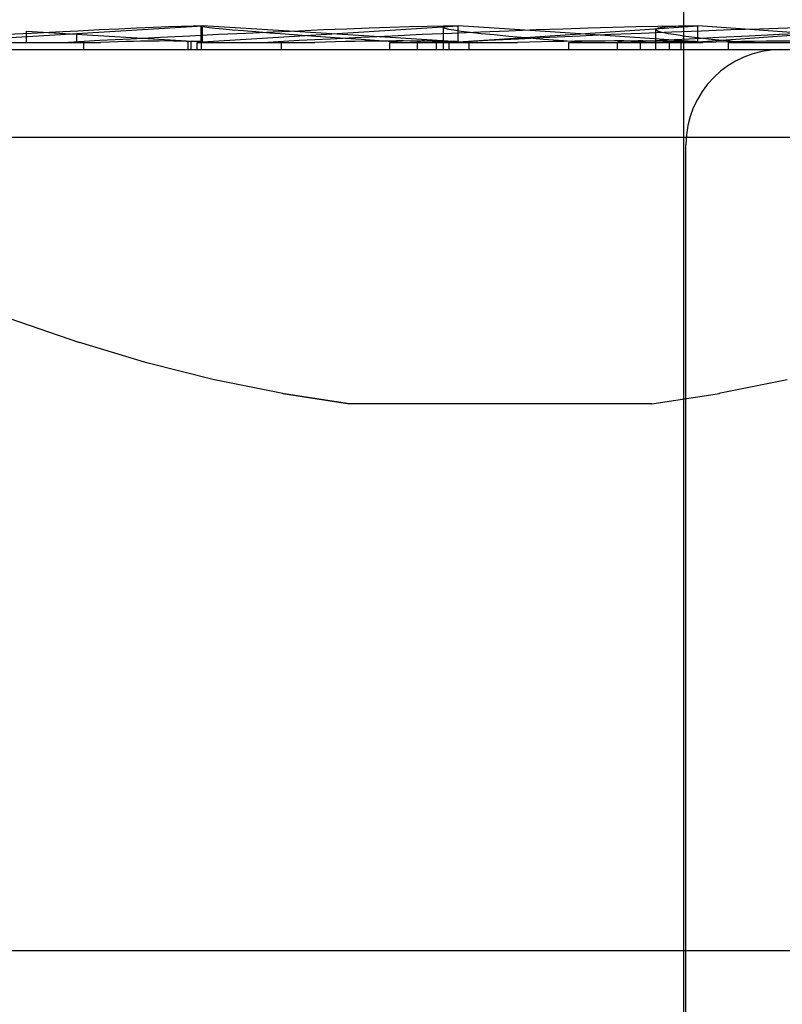
# Model space of a CAD drawing. Units: inches. Extents: x -128 to 137, y -80 to 91.
# Drawn here: x -78 to -78, y 46 to 46 of the extents above; entities that cross this region are included whole.
import ezdxf

# ---------------------------------------------------------------- set-up
doc = ezdxf.new("R2010")
doc.units = ezdxf.units.IN
doc.header["$MEASUREMENT"] = 0
for name, pattern in [('AI-Linetype-100', [27.777778, 13.888889, -13.888889]), ('AI-Linetype-101', [27.777778, 13.888889, -13.888889]), ('AI-Linetype-102', [27.777778, 13.888889, -13.888889]), ('AI-Linetype-103', [27.777778, 13.888889, -13.888889]), ('AI-Linetype-104', [27.777778, 13.888889, -13.888889]), ('AI-Linetype-105', [27.777778, 13.888889, -13.888889]), ('AI-Linetype-106', [27.777778, 13.888889, -13.888889]), ('AI-Linetype-107', [27.777778, 13.888889, -13.888889]), ('AI-Linetype-108', [27.777778, 13.888889, -13.888889]), ('AI-Linetype-109', [27.777778, 13.888889, -13.888889]), ('AI-Linetype-110', [27.777778, 13.888889, -13.888889]), ('AI-Linetype-111', [27.777778, 13.888889, -13.888889]), ('AI-Linetype-112', [27.777778, 13.888889, -13.888889]), ('AI-Linetype-113', [27.777778, 13.888889, -13.888889]), ('AI-Linetype-114', [27.777778, 13.888889, -13.888889]), ('AI-Linetype-115', [27.777778, 13.888889, -13.888889]), ('AI-Linetype-116', [27.777778, 13.888889, -13.888889]), ('AI-Linetype-117', [27.777778, 13.888889, -13.888889]), ('AI-Linetype-118', [27.777778, 13.888889, -13.888889]), ('AI-Linetype-119', [27.777778, 13.888889, -13.888889]), ('AI-Linetype-120', [27.777778, 13.888889, -13.888889]), ('AI-Linetype-2556', [27.777778, 13.888889, -13.888889]), ('AI-Linetype-2660', [27.777778, 13.888889, -13.888889]), ('AI-Linetype-2662', [27.777778, 13.888889, -13.888889]), ('AI-Linetype-2854', [27.777778, 13.888889, -13.888889]), ('AI-Linetype-2858', [27.777778, 13.888889, -13.888889]), ('AI-Linetype-3145', [27.777778, 13.888889, -13.888889]), ('AI-Linetype-3196', [27.777778, 13.888889, -13.888889]), ('AI-Linetype-3370', [27.777778, 13.888889, -13.888889]), ('AI-Linetype-3394', [27.777778, 13.888889, -13.888889]), ('AI-Linetype-3396', [27.777778, 13.888889, -13.888889]), ('AI-Linetype-3408', [27.777778, 13.888889, -13.888889]), ('AI-Linetype-3409', [27.777778, 13.888889, -13.888889]), ('AI-Linetype-3410', [27.777778, 13.888889, -13.888889]), ('AI-Linetype-3411', [27.777778, 13.888889, -13.888889]), ('AI-Linetype-3412', [27.777778, 13.888889, -13.888889]), ('AI-Linetype-3488', [27.777778, 13.888889, -13.888889]), ('AI-Linetype-3500', [27.777778, 13.888889, -13.888889]), ('AI-Linetype-3501', [27.777778, 13.888889, -13.888889]), ('AI-Linetype-4585', [27.777778, 13.888889, -13.888889]), ('AI-Linetype-5360', [27.777778, 13.888889, -13.888889]), ('AI-Linetype-5364', [27.777778, 13.888889, -13.888889]), ('AI-Linetype-5366', [27.777778, 13.888889, -13.888889]), ('AI-Linetype-5368', [27.777778, 13.888889, -13.888889]), ('AI-Linetype-5390', [27.777778, 13.888889, -13.888889]), ('AI-Linetype-5392', [27.777778, 13.888889, -13.888889]), ('AI-Linetype-5394', [27.777778, 13.888889, -13.888889]), ('AI-Linetype-5396', [27.777778, 13.888889, -13.888889]), ('AI-Linetype-5398', [27.777778, 13.888889, -13.888889]), ('AI-Linetype-5400', [27.777778, 13.888889, -13.888889]), ('AI-Linetype-5402', [27.777778, 13.888889, -13.888889]), ('AI-Linetype-5404', [27.777778, 13.888889, -13.888889]), ('AI-Linetype-5408', [27.777778, 13.888889, -13.888889]), ('AI-Linetype-5410', [27.777778, 13.888889, -13.888889]), ('AI-Linetype-5412', [27.777778, 13.888889, -13.888889]), ('AI-Linetype-5462', [27.777778, 13.888889, -13.888889]), ('AI-Linetype-5463', [27.777778, 13.888889, -13.888889]), ('AI-Linetype-5464', [27.777778, 13.888889, -13.888889]), ('AI-Linetype-5470', [27.777778, 13.888889, -13.888889]), ('AI-Linetype-5477', [27.777778, 13.888889, -13.888889]), ('AI-Linetype-5478', [27.777778, 13.888889, -13.888889]), ('AI-Linetype-5479', [27.777778, 13.888889, -13.888889]), ('AI-Linetype-5480', [27.777778, 13.888889, -13.888889]), ('AI-Linetype-5481', [27.777778, 13.888889, -13.888889]), ('AI-Linetype-5494', [27.777778, 13.888889, -13.888889]), ('AI-Linetype-5495', [27.777778, 13.888889, -13.888889]), ('AI-Linetype-94', [27.777778, 13.888889, -13.888889]), ('AI-Linetype-95', [27.777778, 13.888889, -13.888889]), ('AI-Linetype-96', [27.777778, 13.888889, -13.888889]), ('AI-Linetype-97', [27.777778, 13.888889, -13.888889]), ('AI-Linetype-98', [27.777778, 13.888889, -13.888889]), ('AI-Linetype-99', [27.777778, 13.888889, -13.888889])]:
    doc.linetypes.add(name, pattern=pattern)
doc.layers.add('DEFAULT_2', color=7, linetype='Continuous')

# ---------------------------------------------------------------- blocks, each defined once
blk = doc.blocks.new('block 904')
at = {"color": 3, "lineweight": 25}
blk.add_lwpolyline([(-80.15502, 46.03911), (-45.34252, 46.03911)], dxfattribs=at)
blk = doc.blocks.new('block 3615')
at = {"layer": 'DEFAULT_2', "color": 253, "linetype": 'AI-Linetype-94', "lineweight": 25}
blk.add_lwpolyline([(-78.25827, 46.484), (-78.25827, 46.48953)], dxfattribs=at)
blk = doc.blocks.new('block 3616')
at = {"layer": 'DEFAULT_2', "color": 253, "linetype": 'AI-Linetype-95', "lineweight": 25}
blk.add_lwpolyline([(-78.23354, 46.484), (-78.23354, 46.48804)], dxfattribs=at)
blk = doc.blocks.new('block 3617')
at = {"layer": 'DEFAULT_2', "color": 253, "linetype": 'AI-Linetype-96', "lineweight": 25}
blk.add_lwpolyline([(-78.23013, 46.48046), (-78.23013, 46.484)], dxfattribs=at)
blk = doc.blocks.new('block 3618')
at = {"layer": 'DEFAULT_2', "color": 253, "linetype": 'AI-Linetype-97', "lineweight": 25}
blk.add_lwpolyline([(-78.17893, 46.48046), (-78.17893, 46.48437)], dxfattribs=at)
blk = doc.blocks.new('block 3619')
at = {"layer": 'DEFAULT_2', "color": 253, "linetype": 'AI-Linetype-98', "lineweight": 25}
blk.add_lwpolyline([(-78.17753, 46.48046), (-78.17753, 46.48465)], dxfattribs=at)
blk = doc.blocks.new('block 3620')
at = {"layer": 'DEFAULT_2', "color": 253, "linetype": 'AI-Linetype-99', "lineweight": 25}
blk.add_lwpolyline([(-78.17457, 46.48046), (-78.17457, 46.484)], dxfattribs=at)
blk = doc.blocks.new('block 3621')
at = {"layer": 'DEFAULT_2', "color": 253, "linetype": 'AI-Linetype-100', "lineweight": 25}
blk.add_lwpolyline([(-78.17255, 46.48437), (-78.17255, 46.49192)], dxfattribs=at)
blk = doc.blocks.new('block 3622')
at = {"layer": 'DEFAULT_2', "color": 253, "linetype": 'AI-Linetype-101', "lineweight": 25}
blk.add_lwpolyline([(-78.17249, 46.48046), (-78.17249, 46.48437)], dxfattribs=at)
blk = doc.blocks.new('block 3623')
at = {"layer": 'DEFAULT_2', "color": 253, "linetype": 'AI-Linetype-102', "lineweight": 25}
blk.add_lwpolyline([(-78.17191, 46.48433), (-78.17191, 46.49211)], dxfattribs=at)
blk = doc.blocks.new('block 3624')
at = {"layer": 'DEFAULT_2', "color": 253, "linetype": 'AI-Linetype-103', "lineweight": 25}
blk.add_lwpolyline([(-78.13319, 46.48046), (-78.13319, 46.484)], dxfattribs=at)
blk = doc.blocks.new('block 3625')
at = {"layer": 'DEFAULT_2', "color": 253, "linetype": 'AI-Linetype-104', "lineweight": 25}
blk.add_lwpolyline([(-78.08017, 46.48046), (-78.08017, 46.484)], dxfattribs=at)
blk = doc.blocks.new('block 3626')
at = {"layer": 'DEFAULT_2', "color": 253, "linetype": 'AI-Linetype-105', "lineweight": 25}
blk.add_lwpolyline([(-78.06661, 46.48046), (-78.06661, 46.48448)], dxfattribs=at)
blk = doc.blocks.new('block 3627')
at = {"layer": 'DEFAULT_2', "color": 253, "linetype": 'AI-Linetype-106', "lineweight": 25}
blk.add_lwpolyline([(-78.05728, 46.48046), (-78.05728, 46.48437)], dxfattribs=at)
blk = doc.blocks.new('block 3628')
at = {"layer": 'DEFAULT_2', "color": 253, "linetype": 'AI-Linetype-107', "lineweight": 25}
blk.add_lwpolyline([(-78.05386, 46.48046), (-78.05386, 46.4913)], dxfattribs=at)
blk = doc.blocks.new('block 3629')
at = {"layer": 'DEFAULT_2', "color": 253, "linetype": 'AI-Linetype-108', "lineweight": 25}
blk.add_lwpolyline([(-78.05114, 46.48046), (-78.05114, 46.48437)], dxfattribs=at)
blk = doc.blocks.new('block 3630')
at = {"layer": 'DEFAULT_2', "color": 253, "linetype": 'AI-Linetype-109', "lineweight": 25}
blk.add_lwpolyline([(-78.04672, 46.48433), (-78.04672, 46.49211)], dxfattribs=at)
blk = doc.blocks.new('block 3631')
at = {"layer": 'DEFAULT_2', "color": 253, "linetype": 'AI-Linetype-110', "lineweight": 25}
blk.add_lwpolyline([(-78.04135, 46.48046), (-78.04135, 46.484)], dxfattribs=at)
blk = doc.blocks.new('block 3632')
at = {"layer": 'DEFAULT_2', "color": 253, "linetype": 'AI-Linetype-111', "lineweight": 25}
blk.add_lwpolyline([(-77.99249, 46.48046), (-77.99249, 46.484)], dxfattribs=at)
blk = doc.blocks.new('block 3633')
at = {"layer": 'DEFAULT_2', "color": 253, "linetype": 'AI-Linetype-112', "lineweight": 25}
blk.add_lwpolyline([(-77.96866, 46.48046), (-77.96866, 46.484)], dxfattribs=at)
blk = doc.blocks.new('block 3634')
at = {"layer": 'DEFAULT_2', "color": 253, "linetype": 'AI-Linetype-113', "lineweight": 25}
blk.add_lwpolyline([(-77.9574, 46.48046), (-77.9574, 46.484)], dxfattribs=at)
blk = doc.blocks.new('block 3635')
at = {"layer": 'DEFAULT_2', "color": 253, "linetype": 'AI-Linetype-114', "lineweight": 25}
blk.add_lwpolyline([(-77.94973, 46.48046), (-77.94973, 46.49029)], dxfattribs=at)
blk = doc.blocks.new('block 3636')
at = {"layer": 'DEFAULT_2', "color": 253, "linetype": 'AI-Linetype-115', "lineweight": 25}
blk.add_lwpolyline([(-77.94305, 46.48046), (-77.94305, 46.48437)], dxfattribs=at)
blk = doc.blocks.new('block 3637')
at = {"layer": 'DEFAULT_2', "color": 253, "linetype": 'AI-Linetype-116', "lineweight": 25}
blk.add_lwpolyline([(-77.93738, 46.48046), (-77.93738, 46.48437)], dxfattribs=at)
blk = doc.blocks.new('block 3638')
at = {"layer": 'DEFAULT_2', "color": 253, "linetype": 'AI-Linetype-117', "lineweight": 25}
blk.add_lwpolyline([(-77.93601, 45.02153), (-77.93601, 46.8371)], dxfattribs=at)
blk = doc.blocks.new('block 3639')
at = {"layer": 'DEFAULT_2', "color": 253, "linetype": 'AI-Linetype-118', "lineweight": 25}
blk.add_lwpolyline([(-77.9351, 45.88547), (-77.9351, 46.43385)], dxfattribs=at)
blk = doc.blocks.new('block 3640')
at = {"layer": 'DEFAULT_2', "color": 253, "linetype": 'AI-Linetype-119', "lineweight": 25}
blk.add_lwpolyline([(-77.92926, 46.48433), (-77.92926, 46.49211)], dxfattribs=at)
blk = doc.blocks.new('block 3641')
at = {"layer": 'DEFAULT_2', "color": 253, "linetype": 'AI-Linetype-120', "lineweight": 25}
blk.add_lwpolyline([(-77.91418, 46.48046), (-77.91418, 46.484)], dxfattribs=at)
blk = doc.blocks.new('block 6077')
at = {"layer": 'DEFAULT_2', "color": 253, "linetype": 'AI-Linetype-2556', "lineweight": 25}
blk.add_lwpolyline([(-78.23214, 46.33686), (-78.26666, 46.34867)], dxfattribs=at)
blk = doc.blocks.new('block 6181')
at = {"layer": 'DEFAULT_2', "color": 253, "linetype": 'AI-Linetype-2660', "lineweight": 25}
blk.add_lwpolyline([(-78.16562, 46.31854), (-78.19931, 46.32703)], dxfattribs=at)
blk = doc.blocks.new('block 6183')
at = {"layer": 'DEFAULT_2', "color": 253, "linetype": 'AI-Linetype-2662', "lineweight": 25}
blk.add_lwpolyline([(-78.19868, 46.32686), (-78.23273, 46.33705)], dxfattribs=at)
blk = doc.blocks.new('block 6375')
at = {"layer": 'DEFAULT_2', "color": 253, "linetype": 'AI-Linetype-2854', "lineweight": 25}
blk.add_lwpolyline([(-78.09984, 46.30692), (-78.13296, 46.31196)], dxfattribs=at)
blk = doc.blocks.new('block 6379')
at = {"layer": 'DEFAULT_2', "color": 253, "linetype": 'AI-Linetype-2858', "lineweight": 25}
blk.add_lwpolyline([(-78.13264, 46.31189), (-78.16614, 46.31866)], dxfattribs=at)
blk = doc.blocks.new('block 6666')
at = {"layer": 'DEFAULT_2', "color": 253, "linetype": 'AI-Linetype-3145', "lineweight": 25}
blk.add_lwpolyline([(-78.25827, 46.48953), (-78.16627, 46.484)], dxfattribs=at)
blk = doc.blocks.new('block 6717')
at = {"layer": 'DEFAULT_2', "color": 253, "linetype": 'AI-Linetype-3196', "lineweight": 25}
blk.add_lwpolyline([(-78.13264, 46.31189), (-78.09984, 46.30692)], dxfattribs=at)
blk = doc.blocks.new('block 6891')
at = {"layer": 'DEFAULT_2', "color": 253, "linetype": 'AI-Linetype-3370', "lineweight": 25}
blk.add_lwpolyline([(-77.95169, 46.30692), (-78.09984, 46.30692)], dxfattribs=at)
blk = doc.blocks.new('block 6915')
at = {"layer": 'DEFAULT_2', "color": 253, "linetype": 'AI-Linetype-3394', "lineweight": 25}
blk.add_lwpolyline([(-77.55752, 46.43743), (-78.97752, 46.43743)], dxfattribs=at)
blk = doc.blocks.new('block 6917')
at = {"layer": 'DEFAULT_2', "color": 253, "linetype": 'AI-Linetype-3396', "lineweight": 25}
blk.add_lwpolyline([(-79.02261, 46.48046), (-77.57941, 46.48046)], dxfattribs=at)
blk = doc.blocks.new('block 6929')
at = {"layer": 'DEFAULT_2', "color": 253, "linetype": 'AI-Linetype-3408', "lineweight": 25}
blk.add_lwpolyline([(-78.29528, 46.484), (-78.2219, 46.484)], dxfattribs=at)
blk = doc.blocks.new('block 6930')
at = {"layer": 'DEFAULT_2', "color": 253, "linetype": 'AI-Linetype-3409', "lineweight": 25}
blk.add_lwpolyline([(-78.08017, 46.484), (-78.01758, 46.484)], dxfattribs=at)
blk = doc.blocks.new('block 6931')
at = {"layer": 'DEFAULT_2', "color": 253, "linetype": 'AI-Linetype-3410', "lineweight": 25}
blk.add_lwpolyline([(-78.17457, 46.484), (-78.11694, 46.484)], dxfattribs=at)
blk = doc.blocks.new('block 6932')
at = {"layer": 'DEFAULT_2', "color": 253, "linetype": 'AI-Linetype-3411', "lineweight": 25}
blk.add_lwpolyline([(-77.99249, 46.484), (-77.92683, 46.484)], dxfattribs=at)
blk = doc.blocks.new('block 6933')
at = {"layer": 'DEFAULT_2', "color": 253, "linetype": 'AI-Linetype-3412', "lineweight": 25}
blk.add_lwpolyline([(-77.91418, 46.484), (-77.68523, 46.484)], dxfattribs=at)
blk = doc.blocks.new('block 7009')
at = {"layer": 'DEFAULT_2', "color": 253, "linetype": 'AI-Linetype-3488', "lineweight": 25}
blk.add_lwpolyline([(-77.95169, 46.30692), (-77.91857, 46.31196)], dxfattribs=at)
blk = doc.blocks.new('block 7021')
at = {"layer": 'DEFAULT_2', "color": 253, "linetype": 'AI-Linetype-3500', "lineweight": 25}
blk.add_lwpolyline([(-78.17254, 46.49196), (-78.17191, 46.49211)], dxfattribs=at)
blk = doc.blocks.new('block 7022')
at = {"layer": 'DEFAULT_2', "color": 253, "linetype": 'AI-Linetype-3501', "lineweight": 25}
blk.add_lwpolyline([(-77.88538, 46.31866), (-77.91889, 46.31189)], dxfattribs=at)
blk = doc.blocks.new('block 8106')
at = {"layer": 'DEFAULT_2', "color": 253, "linetype": 'AI-Linetype-4585', "lineweight": 25}
blk.add_open_spline([(-77.8885, 46.48046), (-77.91423, 46.48046), (-77.9351, 46.45959), (-77.9351, 46.43385)], degree=3, dxfattribs=at)
blk = doc.blocks.new('block 8881')
at = {"layer": 'DEFAULT_2', "color": 253, "linetype": 'AI-Linetype-5360', "lineweight": 25}
blk.add_open_spline([(-77.92926, 46.48433), (-77.89178, 46.4869), (-77.85626, 46.4895), (-77.8231, 46.49211)], degree=3, dxfattribs=at)
blk = doc.blocks.new('block 8885')
at = {"layer": 'DEFAULT_2', "color": 253, "linetype": 'AI-Linetype-5364', "lineweight": 25}
blk.add_open_spline([(-78.04672, 46.48433), (-78.00605, 46.4869), (-77.96675, 46.4895), (-77.92926, 46.49211)], degree=3, dxfattribs=at)
blk = doc.blocks.new('block 8887')
at = {"layer": 'DEFAULT_2', "color": 253, "linetype": 'AI-Linetype-5366', "lineweight": 25}
blk.add_open_spline([(-78.17191, 46.48433), (-78.12928, 46.4869), (-78.0874, 46.4895), (-78.04672, 46.49211)], degree=3, dxfattribs=at)
blk = doc.blocks.new('block 8889')
at = {"layer": 'DEFAULT_2', "color": 253, "linetype": 'AI-Linetype-5368', "lineweight": 25}
blk.add_open_spline([(-78.30101, 46.48433), (-78.25773, 46.4869), (-78.21453, 46.4895), (-78.17191, 46.49211)], degree=3, dxfattribs=at)
blk = doc.blocks.new('block 8911')
at = {"layer": 'DEFAULT_2', "color": 253, "linetype": 'AI-Linetype-5390', "lineweight": 25}
blk.add_open_spline([(-78.17191, 46.48433), (-78.17391, 46.48436), (-78.17626, 46.48438), (-78.17893, 46.48437)], degree=3, dxfattribs=at)
blk = doc.blocks.new('block 8913')
at = {"layer": 'DEFAULT_2', "color": 253, "linetype": 'AI-Linetype-5392', "lineweight": 25}
blk.add_open_spline([(-78.17893, 46.48437), (-78.18334, 46.48488), (-78.19826, 46.48474), (-78.2219, 46.484)], degree=3, dxfattribs=at)
blk = doc.blocks.new('block 8915')
at = {"layer": 'DEFAULT_2', "color": 253, "linetype": 'AI-Linetype-5394', "lineweight": 25}
blk.add_open_spline([(-78.17255, 46.49196), (-78.17253, 46.49116), (-78.13485, 46.48818), (-78.07182, 46.484)], degree=3, dxfattribs=at)
blk = doc.blocks.new('block 8917')
at = {"layer": 'DEFAULT_2', "color": 253, "linetype": 'AI-Linetype-5396', "lineweight": 25}
blk.add_open_spline([(-78.04672, 46.48433), (-78.04993, 46.48436), (-78.05345, 46.48438), (-78.05728, 46.48437)], degree=3, dxfattribs=at)
blk = doc.blocks.new('block 8919')
at = {"layer": 'DEFAULT_2', "color": 253, "linetype": 'AI-Linetype-5398', "lineweight": 25}
blk.add_open_spline([(-78.05728, 46.48437), (-78.06801, 46.48488), (-78.08872, 46.48474), (-78.11694, 46.484)], degree=3, dxfattribs=at)
blk = doc.blocks.new('block 8921')
at = {"layer": 'DEFAULT_2', "color": 253, "linetype": 'AI-Linetype-5400', "lineweight": 25}
blk.add_open_spline([(-78.04672, 46.48433), (-78.04854, 46.48436), (-78.05001, 46.48438), (-78.05114, 46.48437)], degree=3, dxfattribs=at)
blk = doc.blocks.new('block 8923')
at = {"layer": 'DEFAULT_2', "color": 253, "linetype": 'AI-Linetype-5402', "lineweight": 25}
blk.add_open_spline([(-77.92926, 46.48433), (-77.93358, 46.48436), (-77.93818, 46.48438), (-77.94305, 46.48437)], degree=3, dxfattribs=at)
blk = doc.blocks.new('block 8925')
at = {"layer": 'DEFAULT_2', "color": 253, "linetype": 'AI-Linetype-5404', "lineweight": 25}
blk.add_open_spline([(-77.94305, 46.48437), (-77.95976, 46.48488), (-77.98564, 46.48474), (-78.01758, 46.484)], degree=3, dxfattribs=at)
blk = doc.blocks.new('block 8929')
at = {"layer": 'DEFAULT_2', "color": 253, "linetype": 'AI-Linetype-5408', "lineweight": 25}
blk.add_open_spline([(-77.83968, 46.48437), (-77.86187, 46.48488), (-77.89213, 46.48474), (-77.92683, 46.484)], degree=3, dxfattribs=at)
blk = doc.blocks.new('block 8931')
at = {"layer": 'DEFAULT_2', "color": 253, "linetype": 'AI-Linetype-5410', "lineweight": 25}
blk.add_open_spline([(-77.93738, 46.48437), (-77.95761, 46.48488), (-77.96847, 46.48474), (-77.96866, 46.484)], degree=3, dxfattribs=at)
blk = doc.blocks.new('block 8933')
at = {"layer": 'DEFAULT_2', "color": 253, "linetype": 'AI-Linetype-5412', "lineweight": 25}
blk.add_open_spline([(-77.92926, 46.48433), (-77.9323, 46.48436), (-77.93501, 46.48438), (-77.93738, 46.48437)], degree=3, dxfattribs=at)
blk = doc.blocks.new('block 8983')
at = {"layer": 'DEFAULT_2', "color": 253, "linetype": 'AI-Linetype-5462', "lineweight": 25}
blk.add_open_spline([(-78.04672, 46.48433), (-78.0874, 46.4869), (-78.12928, 46.4895), (-78.17191, 46.49211)], degree=3, dxfattribs=at)
blk = doc.blocks.new('block 8984')
at = {"layer": 'DEFAULT_2', "color": 253, "linetype": 'AI-Linetype-5463', "lineweight": 25}
blk.add_open_spline([(-77.92926, 46.48433), (-77.96675, 46.4869), (-78.00605, 46.4895), (-78.04672, 46.49211)], degree=3, dxfattribs=at)
blk = doc.blocks.new('block 8985')
at = {"layer": 'DEFAULT_2', "color": 253, "linetype": 'AI-Linetype-5464', "lineweight": 25}
blk.add_open_spline([(-77.8231, 46.48433), (-77.85626, 46.4869), (-77.89178, 46.4895), (-77.92926, 46.49211)], degree=3, dxfattribs=at)
blk = doc.blocks.new('block 8991')
at = {"layer": 'DEFAULT_2', "color": 253, "linetype": 'AI-Linetype-5470', "lineweight": 25}
blk.add_open_spline([(-78.05114, 46.48437), (-78.06568, 46.48488), (-78.0701, 46.48474), (-78.06386, 46.484)], degree=3, dxfattribs=at)
blk = doc.blocks.new('block 8998')
at = {"layer": 'DEFAULT_2', "color": 253, "linetype": 'AI-Linetype-5477', "lineweight": 25}
blk.add_open_spline([(-77.73146, 46.49211), (-77.7997, 46.4916), (-77.88749, 46.48851), (-77.96197, 46.484)], degree=3, dxfattribs=at)
blk = doc.blocks.new('block 8999')
at = {"layer": 'DEFAULT_2', "color": 253, "linetype": 'AI-Linetype-5478', "lineweight": 25}
blk.add_open_spline([(-77.8231, 46.49211), (-77.88223, 46.4916), (-77.96754, 46.48851), (-78.04706, 46.484)], degree=3, dxfattribs=at)
blk = doc.blocks.new('block 9000')
at = {"layer": 'DEFAULT_2', "color": 253, "linetype": 'AI-Linetype-5479', "lineweight": 25}
blk.add_open_spline([(-77.92926, 46.49211), (-77.97749, 46.4916), (-78.05771, 46.48851), (-78.13988, 46.484)], degree=3, dxfattribs=at)
blk = doc.blocks.new('block 9001')
at = {"layer": 'DEFAULT_2', "color": 253, "linetype": 'AI-Linetype-5480', "lineweight": 25}
blk.add_open_spline([(-78.04672, 46.49211), (-78.08258, 46.4916), (-78.15528, 46.48851), (-78.23759, 46.484)], degree=3, dxfattribs=at)
blk = doc.blocks.new('block 9002')
at = {"layer": 'DEFAULT_2', "color": 253, "linetype": 'AI-Linetype-5481', "lineweight": 25}
blk.add_open_spline([(-78.17191, 46.49211), (-78.19431, 46.4916), (-78.25728, 46.48851), (-78.33723, 46.484)], degree=3, dxfattribs=at)
blk = doc.blocks.new('block 9015')
at = {"layer": 'DEFAULT_2', "color": 253, "linetype": 'AI-Linetype-5494', "lineweight": 25}
blk.add_open_spline([(-78.04672, 46.49211), (-78.06705, 46.4916), (-78.04329, 46.48851), (-77.98435, 46.484)], degree=3, dxfattribs=at)
blk = doc.blocks.new('block 9016')
at = {"layer": 'DEFAULT_2', "color": 253, "linetype": 'AI-Linetype-5495', "lineweight": 25}
blk.add_open_spline([(-77.92926, 46.49211), (-77.96318, 46.4916), (-77.9545, 46.48851), (-77.90649, 46.484)], degree=3, dxfattribs=at)

msp = doc.modelspace()

# ---------------------------------------------------------------- block references
msp.add_blockref('block 904', (0, 0))
at = {"layer": 'DEFAULT_2'}
for name in ['block 3638', 'block 9002', 'block 8889', 'block 9001', 'block 8915', 'block 3621', 'block 7021', 'block 3623', 'block 8887', 'block 8983', 'block 9000', 'block 9015', 'block 3628', 'block 8999', 'block 3630', 'block 8885', 'block 8984', 'block 9016', 'block 8998', 'block 3640', 'block 8881', 'block 8985', 'block 3615', 'block 6666', 'block 3616', 'block 3635', 'block 6929', 'block 3617', 'block 8913', 'block 8911', 'block 3618', 'block 3619', 'block 3620', 'block 6931', 'block 3622', 'block 3624', 'block 8919', 'block 3625', 'block 6930', 'block 8991', 'block 3626', 'block 8917', 'block 3627', 'block 8921', 'block 3629', 'block 3631', 'block 8925', 'block 3632', 'block 6932', 'block 8931', 'block 3633', 'block 3634', 'block 8923', 'block 3636', 'block 8933', 'block 3637', 'block 8929', 'block 3641', 'block 6933', 'block 6917', 'block 8106', 'block 6915', 'block 3639', 'block 6077', 'block 6183', 'block 6181', 'block 6379', 'block 7022', 'block 6375', 'block 6717', 'block 7009', 'block 6891']:
    msp.add_blockref(name, (0, 0), dxfattribs=at)

doc.saveas('drawing.dxf')
